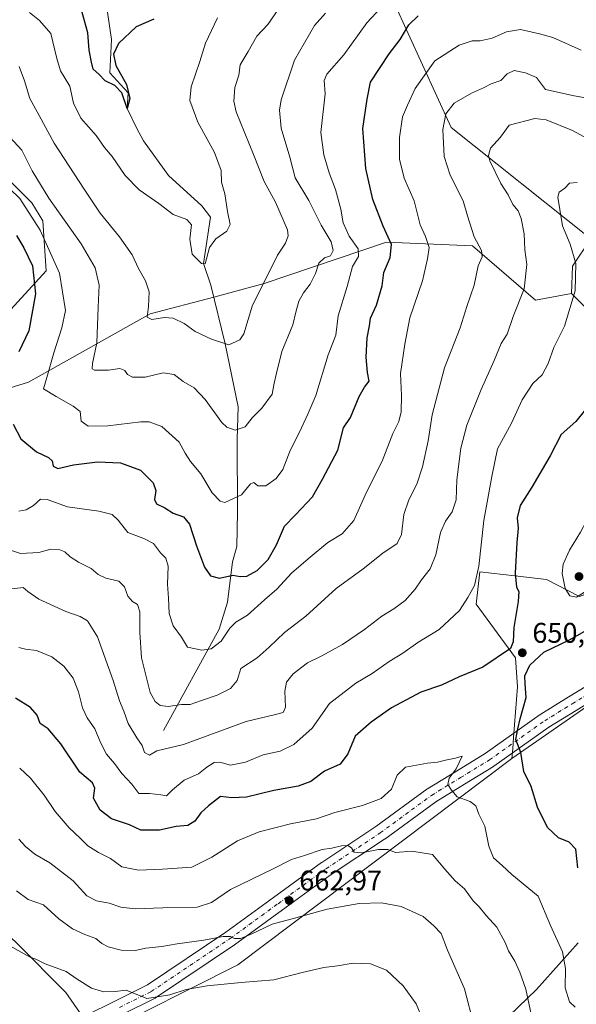
# Model space of a CAD drawing. Units: metres. Extents: x 631062 to 634512, y 4743560 to 4745939.
# Drawn here: x 631792 to 631988, y 4745062 to 4745409 of the extents above; entities that cross this region are included whole.
import ezdxf

# ---------------------------------------------------------------- set-up
doc = ezdxf.new("R2010")
doc.units = ezdxf.units.M
doc.header["$MEASUREMENT"] = 0
doc.linetypes.add('DGN Style 4', pattern=[2.6384748266838614, 1.318413404963828, -0.6592067024819142, 0.001648016756204785, -0.6592067024819142])
for name, color, linetype, lineweight in [('Arbolado forestal CxS', 92, 'Continuous', 0), ('Corriente natural lineal', 142, 'Continuous', 13), ('Cultivos herbáceos CxS', 92, 'Continuous', 0), ('Curva de nivel maestra', 30, 'Continuous', 30), ('Curva de nivel normal', 30, 'Continuous', 0), ('Matorral CxS', 135, 'Continuous', 0), ('Pista no pavimentada Cxs', 111, 'Continuous', 0), ('Pista no pavimentada eje', 91, 'DGN Style 4', 0), ('Punto de cota en terreno', 7, 'Continuous', 0), ('Rótulo de punto de cota en terreno', 7, 'Continuous', 0)]:
    doc.layers.add(name, color=color, linetype=linetype, lineweight=lineweight)
doc.styles.add('Style-Arial', font='txt')

# ---------------------------------------------------------------- blocks, each defined once
blk = doc.blocks.new('*U9')
at = {"layer": 'Matorral CxS', "color": 135, "linetype": 'Continuous', "lineweight": 0}
for points in [[(631818.9830999998, 4745051.1853, 672.9743000000017), (631868.8762999997, 4745076.2741, 667.2584999999963), (631965.3901000004, 4745148.987700001, 650.6726999999955), (632004.7816000005, 4745176.2963, 643.9232000000047)], [(631988.7317000005, 4745084.005700001, 652.7660999999935), (631974.0141000003, 4745067.6403, 659.2116999999998), (631961.0756999999, 4745055.1457, 663.0558000000019)]]:
    blk.add_polyline3d(points, dxfattribs=at)
blk = doc.blocks.new('*U13')
at = {"layer": 'Matorral CxS', "color": 135, "linetype": 'Continuous', "lineweight": 0}
for points in [[(631923.7871000003, 4745415.1895, 619.8755999999995), (631943.9605, 4745371.032500001, 634.9639000000025), (631993.1349, 4745331.921700001, 646.9841000000015), (631986.6868000004, 4745322.2039, 643.9159000000072), (631986.3623000003, 4745312.6621, 643.7716999999975), (631973.7282999996, 4745310.3433, 640.4005000000034), (631951.5242999997, 4745329.399499999, 633.7943999999989), (631921.2631000001, 4745330.6611, 623.9622999999992), (631878.2163000006, 4745316.1151, 609.2658999999985), (631860.4217999997, 4745311.3828, 606.4766999999993), (631838.0417, 4745305.431100001, 610.0872999999992), (631795.1706999998, 4745281.460899999, 622.7057000000059), (631778.7783000004, 4745276.4143, 628.5288)], [(631785.0831000004, 4745302.908100001, 631.5026000000071), (631801.4757000003, 4745320.570699999, 622.9300999999978), (631800.2150999998, 4745338.2335, 618.9553000000016), (631796.4331999999, 4745344.5415, 619.1082000000024), (631788.8673, 4745352.111500001, 619.2272999999988)], [(631611.8483999996, 4745221.629100001, 657.4741999999969), (631642.8982999995, 4745204.853499999, 664.937300000005), (631657.7289000005, 4745191.8895, 667.692200000005), (631693.0208999999, 4745168.3709, 671.1315999999933), (631696.8152999999, 4745146.469900001, 672.7358999999997), (631728.3381000003, 4745126.283500001, 671.2584999999963), (631766.1651, 4745107.358899999, 666.9554999999964), (631791.0976999998, 4745083.896700001, 669.1399999999994), (631808.3245000001, 4745066.590500001, 671.1346000000049), (631818.9830999998, 4745051.1853, 672.9743000000017)]]:
    blk.add_polyline3d(points, dxfattribs=at)
blk = doc.blocks.new('5PATER')
at = {"layer": 'Cultivos herbáceos CxS', "linetype": 'Continuous', "lineweight": 0}
h = blk.add_hatch(color=51, dxfattribs=at)
edge = h.paths.add_edge_path()
edge.add_ellipse((0, 0), major_axis=(-0.1095731443231308, -0.1110710700762829), ratio=0.9994222409660322, start_angle=0, end_angle=360)

msp = doc.modelspace()

# ---------------------------------------------------------------- linework, layer by layer
at = {"layer": 'Arbolado forestal CxS', "color": 92, "linetype": 'Continuous', "lineweight": 0, "extrusion": (-0.0004051469525417984, 0.222896895961866, 0.9748419408429819), "elevation": 1058057.244420731, "flags": 128}
msp.add_lwpolyline([(-640589.3181033179, -4624497.787456523), (-640492.6722956111, -4624423.377391142), (-640442.7335756273, -4624397.734187213)], dxfattribs=at)
at = {"layer": 'Arbolado forestal CxS', "color": 92, "linetype": 'Continuous', "lineweight": 0}
for points in [[(632225.9413999999, 4745534.1395, 588.7229999999981), (632206.3916999997, 4745522.541099999, 592.905700000003), (632185.6703000005, 4745514.874500001, 594.7072999999946), (632164.6649000002, 4745506.078400001, 598.7796999999991), (632156.9562999997, 4745502.850299999, 599.7143000000069), (632155.3394999999, 4745502.1733, 599.790399999998), (632153.8858000003, 4745502.742000001, 599.727899999998), (632146.8590000002, 4745505.4902, 599.2280000000028), (632114.2626999998, 4745518.2391, 591.854600000006), (632085.2452999996, 4745515.4025, 592.2217999999993), (632055.9259000003, 4745505.477800001, 594.886400000003), (632052.4018999999, 4745504.2849, 594.7960000000021), (632046.5822999999, 4745502.314900001, 594.9683999999979), (632010.4471000005, 4745490.083100001, 597.7602000000043), (631970.3981, 4745470.983100001, 604.2194000000018), (631950.7400000002, 4745469.705499999, 603.3825999999972), (631933.8761, 4745490.885700001, 592.9446000000025), (631921.2673000004, 4745494.6709, 590.7651999999945), (631897.3097000001, 4745479.532500001, 594.0391999999993), (631895.7380999997, 4745460.9177, 598.3380000000034), (631923.7871000003, 4745415.1895, 619.8755999999995), (631943.9605, 4745371.032500001, 634.9639000000025), (631993.1349, 4745331.921700001, 646.9841000000015)], [(631993.1349, 4745331.921700001, 646.9841000000015), (631943.9605, 4745371.032500001, 634.9639000000025), (631923.7871000003, 4745415.1895, 619.8755999999995), (631895.7380999997, 4745460.9177, 598.3380000000034), (631897.3097000001, 4745479.532500001, 594.0391999999993), (631921.2673000004, 4745494.6709, 590.7651999999945), (631933.8761, 4745490.885700001, 592.9446000000025), (631950.7400000002, 4745469.705499999, 603.3825999999972), (631970.3981, 4745470.983100001, 604.2194000000018), (632010.4471000005, 4745490.083100001, 597.7602000000043)], [(631788.8673, 4745352.111500001, 619.2272999999988), (631796.4331999999, 4745344.5415, 619.1082000000024), (631800.2150999998, 4745338.2335, 618.9553000000016), (631801.4757000003, 4745320.570699999, 622.9300999999978), (631785.0831000004, 4745302.908100001, 631.5026000000071)], [(631785.0831000004, 4745302.908100001, 631.5026000000071), (631801.4757000003, 4745320.570699999, 622.9300999999978), (631800.2150999998, 4745338.2335, 618.9553000000016), (631796.4331999999, 4745344.5415, 619.1082000000024), (631788.8673, 4745352.111500001, 619.2272999999988)], [(631778.7783000004, 4745276.4143, 628.5288), (631795.1706999998, 4745281.460899999, 622.7057000000059), (631838.0417, 4745305.431100001, 610.0872999999992), (631860.4217999997, 4745311.3828, 606.4766999999993), (631878.2163000006, 4745316.1151, 609.2658999999985), (631921.2631000001, 4745330.6611, 623.9622999999992), (631951.5242999997, 4745329.399499999, 633.7943999999989), (631973.7282999996, 4745310.3433, 640.4005000000034), (631986.3623000003, 4745312.6621, 643.7716999999975), (631997.5261000004, 4745301.5909, 647.5204999999987)], [(631986.3623000003, 4745312.6621, 643.7716999999975), (631973.7282999996, 4745310.3433, 640.4005000000034), (631951.5242999997, 4745329.399499999, 633.7943999999989), (631921.2631000001, 4745330.6611, 623.9622999999992), (631878.2163000006, 4745316.1151, 609.2658999999985), (631860.4217999997, 4745311.3828, 606.4766999999993), (631838.0417, 4745305.431100001, 610.0872999999992), (631795.1706999998, 4745281.460899999, 622.7057000000059), (631778.7783000004, 4745276.4143, 628.5288)], [(631986.3623000003, 4745312.6621, 643.7716999999975), (631997.5261000004, 4745301.5909, 647.5204999999987), (632014.2247000001, 4745276.721899999, 652.5077000000019), (632023.8982999995, 4745252.8937, 651.9400000000023), (632023.1459999997, 4745236.9849, 650.8013999999966), (632016.0242999997, 4745221.5031, 650.9992000000057), (632002.3898999998, 4745210.8915, 652.9759999999952), (631989.2037000004, 4745206.012900001, 654.9348000000027), (631977.5697, 4745211.985900001, 652.2032000000036), (631966.3808000004, 4745213.2257, 649.0923999999941), (631954.0434999998, 4745214.592499999, 644.3254000000015), (631952.7821000004, 4745203.237500001, 644.9233999999997), (631966.6518999999, 4745184.3135, 650.0907000000007), (631967.3636999996, 4745174.165300001, 650.4112000000023), (631965.9622, 4745156.285300001, 650.4038), (631965.6564999997, 4745152.386, 650.4824999999983), (631965.3901000004, 4745148.987700001, 650.6726999999955)], [(631989.2037000004, 4745206.012900001, 654.9348000000027), (631977.5697, 4745211.985900001, 652.2032000000036), (631966.3808000004, 4745213.2257, 649.0923999999941), (631954.0434999998, 4745214.592499999, 644.3254000000015), (631952.7821000004, 4745203.237500001, 644.9233999999997), (631966.6518999999, 4745184.3135, 650.0907000000007), (631967.3636999996, 4745174.165300001, 650.4112000000023), (631965.9622, 4745156.285300001, 650.4038), (631965.6564999997, 4745152.386, 650.4824999999983), (631965.3901000004, 4745148.987700001, 650.6726999999955), (631868.8762999997, 4745076.2741, 667.2584999999963), (631818.9830999998, 4745051.1853, 672.9743000000017), (631808.3245000001, 4745066.590500001, 671.1346000000049), (631791.0976999998, 4745083.896700001, 669.1399999999994), (631766.1651, 4745107.358899999, 666.9554999999964), (631728.3381000003, 4745126.283500001, 671.2584999999963), (631696.8152999999, 4745146.469900001, 672.7358999999997), (631693.0208999999, 4745168.3709, 671.1315999999933), (631657.7289000005, 4745191.8895, 667.692200000005), (631642.8982999995, 4745204.853499999, 664.937300000005), (631611.8483999996, 4745221.629100001, 657.4741999999969)], [(631611.8483999996, 4745221.629100001, 657.4741999999969), (631642.8982999995, 4745204.853499999, 664.937300000005), (631657.7289000005, 4745191.8895, 667.692200000005), (631693.0208999999, 4745168.3709, 671.1315999999933), (631696.8152999999, 4745146.469900001, 672.7358999999997), (631728.3381000003, 4745126.283500001, 671.2584999999963), (631766.1651, 4745107.358899999, 666.9554999999964), (631791.0976999998, 4745083.896700001, 669.1399999999994), (631808.3245000001, 4745066.590500001, 671.1346000000049), (631818.9830999998, 4745051.1853, 672.9743000000017)], [(631961.0756999999, 4745055.1457, 663.0558000000019), (631974.0141000003, 4745067.6403, 659.2116999999998), (631988.7317000005, 4745084.005700001, 652.7660999999935)], [(631988.7317000005, 4745084.005700001, 652.7660999999935), (631974.0141000003, 4745067.6403, 659.2116999999998), (631961.0756999999, 4745055.1457, 663.0558000000019)]]:
    msp.add_polyline3d(points, dxfattribs=at)
at = {"layer": 'Corriente natural lineal', "color": 142, "linetype": 'Continuous', "lineweight": 13}
msp.add_polyline3d([(631842.7301000003, 4745158.7601, 636.5380000000005), (631862.3400999998, 4745194.440099999, 627.7507000000041), (631865.2600999996, 4745203.960100001, 625.7856000000029), (631867.0500999996, 4745218.130100001, 622.9888999999966), (631868.5201000003, 4745223.600099999, 621.9554999999964), (631868.8101000005, 4745235.700099999, 619.667100000006), (631868.6601, 4745261.4101, 615.0096999999951), (631868.9901000002, 4745272.7501, 613.3996999999945), (631864.4301000005, 4745294.960100001, 609.4737000000023), (631859.3901000004, 4745315.610099999, 606.0583000000044), (631856.7750000004, 4745323.180000001, 605.0408000000025), (631859.3400999998, 4745339.540100001, 603.756899999993), (631856.2301000003, 4745343.4801, 603.3705000000045), (631844.5401, 4745354.190099999, 602.500199999995), (631835.7200999996, 4745366.3201, 601.7158999999956), (631833.3701, 4745370.710100001, 601.1879000000044), (631829.9299999997, 4745377.75, 600.7724000000017), (631830.3000999996, 4745383.2301, 600.0978999999934), (631823.8800999997, 4745390.290100001, 599.7415000000037), (631824.4700999996, 4745402.050100001, 599.0475000000006), (631821.4401000004, 4745422.9101, 596.821299999996)], dxfattribs=at)
at = {"layer": 'Curva de nivel maestra', "color": 30, "linetype": 'Continuous', "lineweight": 30, "flags": 128}
for points, elevation in [([(631839.3600000005, 4745409.1601), (631833.1600000003, 4745406.530099999), (631826.8899999997, 4745400.6801), (631825.0999999996, 4745396.8301), (631825.9699999997, 4745392.870100001), (631829.7699999996, 4745386.2301), (631830.9199999999, 4745381.2401), (631829.9299999997, 4745377.7501), (631828.0800000001, 4745383.2501), (631825.6299999999, 4745385.800100001), (631822.1900000004, 4745387.470100001), (631820, 4745389.840100001), (631818.0300000003, 4745391.630100001), (631817.3700000001, 4745394.0601), (631816.5300000003, 4745398.3201), (631816.0899999999, 4745404.420100001), (631813.7199999997, 4745412.800100001)], 600), ([(631789.8099999997, 4745266.6801), (631792.5599999997, 4745261.450099999), (631798.0800000001, 4745256.9001), (631802.2699999996, 4745254.9001), (631803.5999999996, 4745253.710100001), (631803.9000000004, 4745251.860099999), (631805.5, 4745251.0801), (631811.0599999997, 4745252.290100001), (631819.5499999998, 4745253.3201), (631827.6500000004, 4745252.970100001), (631834.6699999999, 4745250.460100001), (631839.0599999997, 4745245.9901), (631840, 4745243.280099999), (631839.5800000001, 4745240.170100001), (631840.2999999998, 4745238.610099999), (631843.1699999999, 4745237.1501), (631846.1100000005, 4745235.3201), (631849.7400000002, 4745234.050100001), (631851.9100000003, 4745231.390100001), (631854.3300000001, 4745223.780099999), (631857.1600000003, 4745216.3301), (631859.2800000003, 4745213.200099999), (631862.5, 4745212.460100001), (631867.1399999997, 4745213.460100001), (631869.7599999999, 4745212.9801), (631872.0899999999, 4745213.140100001), (631875.7599999999, 4745215.120100001), (631879.5599999997, 4745218.950099999), (631882.5300000003, 4745224.200099999), (631885.2800000003, 4745230.670100001), (631889.2199999997, 4745234.670100001), (631895.1600000003, 4745241.0001), (631898.6500000004, 4745247.300100001), (631904.1200000001, 4745257.530099999), (631906.0599999997, 4745265.340100001), (631908.5800000001, 4745269.0001), (631911.6600000003, 4745276.340100001), (631913.4800000006, 4745279.670100001), (631915.1699999999, 4745281.770099999), (631914.5499999998, 4745284.780099999), (631914.0599999997, 4745290.210100001), (631914.4299999997, 4745297.0001), (631915.2999999998, 4745301.2301), (631915.6600000003, 4745303.9901), (631917.7199999997, 4745308.470100001), (631919.6699999999, 4745315.280099999), (631920.2800000003, 4745320.0701), (631922.4800000006, 4745325.3201), (631922.9500000002, 4745329.9301), (631920.0899999999, 4745336.3201), (631916.3799999999, 4745345.670100001), (631913.9199999999, 4745356.670100001), (631912.9199999999, 4745370.670100001), (631914.4400000004, 4745381.0001), (631915.5899999999, 4745387.0601), (631922.1399999997, 4745397.0601), (631926, 4745402.0001), (631929.0499999998, 4745407.1601), (631932.4299999997, 4745410.4001)], 625), ([(631791.0300000003, 4745333.090100001), (631793.5899999999, 4745328.710100001), (631796.5700000003, 4745322.350099999), (631797.7400000002, 4745312.530099999), (631795.2999999998, 4745299.5101), (631791.7800000003, 4745292.120100001)], 625), ([(631994.1699999999, 4745275.470100001), (631987.8300000001, 4745267.550100001), (631982.6900000004, 4745263.0101), (631978.8300000001, 4745255.460100001), (631972.4299999997, 4745244.5001), (631968.2999999998, 4745237.9801), (631967.2800000003, 4745233.700099999), (631967.5999999996, 4745229.970100001), (631967.1200000001, 4745225.030099999), (631966.5599999997, 4745214.130100001), (631967, 4745209.2501), (631967.8399999999, 4745207.7401), (631967.5999999996, 4745204.210100001), (631966.0099999999, 4745195.040100001), (631965.79, 4745190.0001), (631964.8600000005, 4745187.670100001), (631955.1500000004, 4745181.090100001), (631946.8700000001, 4745177.640100001), (631940.5700000003, 4745174.780099999), (631933.3499999996, 4745172.280099999), (631923.0499999998, 4745166.7301), (631915.8499999996, 4745161.670100001), (631910.1600000003, 4745156.850099999), (631907.6600000003, 4745150.5601), (631904.9800000006, 4745146.940099999), (631899.4100000003, 4745144.4901), (631894.5599999997, 4745140.800100001), (631890.2000000002, 4745139.1801), (631881.5300000003, 4745137.720100001), (631872.0099999999, 4745135.3201), (631866.8499999996, 4745135.100099999), (631862.7800000003, 4745135.610099999), (631858.5999999996, 4745132.280099999), (631855.8399999999, 4745129.800100001), (631853.7599999999, 4745126.860099999), (631851.3600000005, 4745125.340100001), (631847.1500000004, 4745124.940099999), (631841.3600000005, 4745123.7501), (631834.7599999999, 4745123.6501), (631830.7199999997, 4745125.590100001), (631824.4000000004, 4745127.6601), (631820.4500000002, 4745130.690099999), (631818.0599999997, 4745134.970100001), (631818.54, 4745138.450099999), (631817.7599999999, 4745140.4101), (631813.25, 4745144.0801), (631806.5999999996, 4745154.110099999), (631802.1200000001, 4745159.3301), (631799.3600000005, 4745161.270099999), (631798.2400000002, 4745164.1501), (631795.9800000006, 4745166.890100001), (631790.6600000003, 4745170.2301)], 650), ([(631988.5599999997, 4745110.470100001), (631987.8499999996, 4745117.0101), (631985.5599999997, 4745119.530099999), (631981.7999999998, 4745121.020099999), (631977.9299999997, 4745124.6601), (631974.4000000004, 4745131.840100001), (631972.2100000001, 4745139.040100001), (631969.5700000003, 4745144.340100001), (631968.5800000001, 4745151.0001), (631966.7699999996, 4745155.670100001), (631967.4400000004, 4745159.340100001), (631968.2800000003, 4745162.9301), (631970.4400000004, 4745170.370100001), (631970.0199999996, 4745175.2601), (631969.9800000006, 4745178.0001), (631971.6500000004, 4745181.8201), (631976.6500000004, 4745186.420100001), (631985.6299999999, 4745190.670100001), (631994.5700000003, 4745195.7401)], 650)]:
    msp.add_lwpolyline(points, dxfattribs=dict(at, elevation=elevation))
at = {"layer": 'Curva de nivel normal', "color": 30, "linetype": 'Continuous', "lineweight": 0, "flags": 128}
for points, elevation in [([(631785.2300000006, 4745352.720000001), (631792.1799999997, 4745346.08), (631799.3300000001, 4745334.939999999), (631806.0899999999, 4745319.84), (631808.2199999997, 4745306.66), (631806.9400000004, 4745300.5), (631804.1799999997, 4745291.720000001), (631801.6799999997, 4745283.08), (631800.4600000001, 4745279.08), (631805.0099999999, 4745276.369999999), (631810.9600000001, 4745273.02), (631813.4199999999, 4745271.119999999), (631813.7400000002, 4745267.66), (631816.2599999999, 4745265.9), (631823.1200000001, 4745266.050000001), (631834.75, 4745267.5), (631837.6600000003, 4745267.460000001), (631842.1200000001, 4745265.789999999), (631848.3099999997, 4745260.27), (631850.4199999999, 4745256.380000001), (631852.2000000002, 4745253.480000001), (631855.8600000005, 4745249.119999999), (631859.9000000004, 4745242.480000001), (631862.6500000004, 4745239.49), (631864.3099999997, 4745239.029999999), (631870.1699999999, 4745241.789999999), (631873.4000000004, 4745245.600000001), (631874.5899999999, 4745246.119999999), (631876, 4745244.92), (631878.7599999999, 4745244.980000001), (631882.4299999997, 4745247.460000001), (631884.7000000002, 4745250.67), (631887.2800000003, 4745257.34), (631890.6600000003, 4745263.859999999), (631893.5999999996, 4745270.119999999), (631896.3200000003, 4745276.720000001), (631900.6799999997, 4745291.050000001), (631903.3499999996, 4745298), (631904.2000000002, 4745304.720000001), (631907.4299999997, 4745315.09), (631909.2800000003, 4745322.189999999), (631911.3799999999, 4745325.619999999), (631911.2599999999, 4745328.350000001), (631908.1299999999, 4745332.76), (631906.0300000003, 4745337.51), (631905.1399999997, 4745342.34), (631903.2800000003, 4745349.189999999), (631901.0099999999, 4745355.07), (631899.2100000001, 4745361.439999999), (631898.1200000001, 4745369.34), (631899.5999999996, 4745382.92), (631899.25, 4745387.560000001), (631900.1799999997, 4745389.82), (631906.2000000002, 4745396.640000001), (631914.3200000003, 4745407.880000001), (631919.3200000003, 4745413.289999999)], 620), ([(631883.0599999997, 4745412.58), (631879.4100000003, 4745407.32), (631875.6299999999, 4745403.25), (631872.5700000003, 4745397.859999999), (631869.7100000001, 4745393.109999999), (631869.2800000003, 4745389.529999999), (631867.8899999997, 4745385.16), (631867.5300000003, 4745380.359999999), (631868.3499999996, 4745376.630000001), (631874.4699999997, 4745361.51), (631878.1299999999, 4745352.08), (631882.1699999999, 4745344.74), (631886.4000000004, 4745335.060000001), (631886.6600000003, 4745332.9), (631885.6900000004, 4745330.34), (631882.8899999997, 4745326.09), (631878.1699999999, 4745316.67), (631874.04, 4745308.550000001), (631871.0700000003, 4745298.480000001), (631869.5599999997, 4745296.289999999), (631865.7599999999, 4745294.609999999), (631859.6799999997, 4745296.59), (631853.8700000001, 4745299.279999999), (631850.04, 4745302.029999999), (631846.1799999997, 4745303.890000001), (631843.0899999999, 4745304.15), (631838.5800000001, 4745303.430000001), (631837.0300000003, 4745304.25), (631837.5099999999, 4745308.02), (631837.6600000003, 4745313.26), (631836.4600000001, 4745317.039999999), (631833.9199999999, 4745321.49), (631831.6699999999, 4745326.24), (631827.2400000002, 4745332.539999999), (631820.4000000004, 4745340.869999999), (631814.79, 4745349.32), (631804.2100000001, 4745365.5), (631798.9600000001, 4745375.24), (631795.6299999999, 4745381.279999999), (631793.8499999996, 4745387.52), (631791.9000000004, 4745392.550000001)], 610), ([(631795.5999999996, 4745411.52), (631799.0899999999, 4745408.699999999), (631803.1299999999, 4745404.17), (631805.1500000004, 4745395.34), (631806.4900000002, 4745391), (631809.7599999999, 4745385.67), (631811.0599999997, 4745379.600000001), (631813.6200000001, 4745374.33), (631819.04, 4745368.24), (631822.0199999996, 4745364.08), (631824.6699999999, 4745360.859999999), (631829.2100000001, 4745354.119999999), (631834.1799999997, 4745349.16), (631841.04, 4745344.300000001), (631846.0899999999, 4745340.449999999), (631850.9699999997, 4745338.74), (631852.5800000001, 4745336.84), (631852, 4745331.74), (631852.8600000005, 4745326.449999999), (631856.1500000004, 4745323.25), (631857.4000000004, 4745323.109999999), (631858.9199999999, 4745328.859999999), (631861.1399999997, 4745331.869999999), (631865.0199999996, 4745334.600000001), (631866.1699999999, 4745336.949999999), (631865.29, 4745341.529999999), (631864.2800000003, 4745347.680000001), (631863.1699999999, 4745351.779999999), (631862.9900000002, 4745355.91), (631860.7000000002, 4745362.300000001), (631854.7800000003, 4745372.9), (631852.04, 4745380.630000001), (631852.4299999997, 4745385.33), (631855.5199999996, 4745394.34), (631857.5300000003, 4745400.76), (631861.7300000006, 4745409.680000001)], 605), ([(631788.5999999996, 4745367.619999999), (631792.8499999996, 4745363.08), (631796.5599999997, 4745355.789999999), (631802.3700000001, 4745346.16), (631813.7599999999, 4745330.130000001), (631818.7400000002, 4745321.67), (631820.1100000005, 4745315.619999999), (631819.7000000002, 4745307.82), (631819.2599999999, 4745295.220000001), (631817.7300000006, 4745287.99), (631817.6799999997, 4745286.060000001), (631818.4199999999, 4745285.640000001), (631823.3600000005, 4745285.680000001), (631827.3399999999, 4745286.210000001), (631829.1299999999, 4745285.52), (631830.1100000005, 4745284.109999999), (631831.8200000003, 4745283.220000001), (631836.2800000003, 4745283.15), (631842.6200000001, 4745284.680000001), (631846.4800000006, 4745284.060000001), (631849.7199999997, 4745281.640000001), (631853.5599999997, 4745279.480000001), (631857.3799999999, 4745275.289999999), (631863.3099999997, 4745267.220000001), (631865.0899999999, 4745265.609999999), (631868.0199999996, 4745264.539999999), (631871.4900000002, 4745265.75), (631874, 4745268.91), (631877.3899999997, 4745272.230000001), (631880.9400000004, 4745277.230000001), (631881.6699999999, 4745281.100000001), (631882.5700000003, 4745284.609999999), (631884.3799999999, 4745292.25), (631888.2800000003, 4745301.640000001), (631889.3700000001, 4745306.01), (631890.3799999999, 4745309.91), (631891.9900000002, 4745312.850000001), (631894.4000000004, 4745315.859999999), (631896.2300000006, 4745319.67), (631897.4299999997, 4745323.289999999), (631899.4699999997, 4745325.140000001), (631901.5199999996, 4745325.949999999), (631902.4400000004, 4745327.779999999), (631901.7599999999, 4745330.859999999), (631898.2199999997, 4745336.720000001), (631893.8600000005, 4745345.4), (631889.0800000001, 4745353.34), (631887.1799999997, 4745360.619999999), (631884.1299999999, 4745370.82), (631883.5199999996, 4745377.220000001), (631884.2100000001, 4745380.789999999), (631888.8499999996, 4745394.76), (631895.9199999999, 4745407), (631899.7400000002, 4745411.34)], 615), ([(631989.7599999999, 4745398.289999999), (631979.8399999999, 4745402.720000001), (631975.0599999997, 4745403.99), (631968.4199999999, 4745405.529999999), (631963.5099999999, 4745404.74), (631958.4299999997, 4745402.51), (631954.1799999997, 4745401.57), (631951.4299999997, 4745401.630000001), (631946.7599999999, 4745400.029999999), (631938.2100000001, 4745394.59), (631931.3799999999, 4745384.84), (631928.6399999997, 4745378.92), (631926.9199999999, 4745374.779999999), (631925.7800000003, 4745367.51), (631925.8200000003, 4745359.880000001), (631927.4199999999, 4745353.289999999), (631931.0300000003, 4745345.220000001), (631933.0899999999, 4745336.84), (631934.9400000004, 4745332.640000001), (631936.25, 4745328.82), (631935.6100000005, 4745324.850000001), (631933.8799999999, 4745317.119999999), (631929.4800000006, 4745304.02), (631927.6699999999, 4745294.800000001), (631926.1799999997, 4745284.5), (631926.5, 4745276.77), (631926.4000000004, 4745270.970000001), (631925.54, 4745267.609999999), (631923.5, 4745263.300000001), (631919.7300000006, 4745253.66), (631914.1699999999, 4745242.65), (631909.7699999996, 4745232.76), (631905.6500000004, 4745227.980000001), (631900.5999999996, 4745225), (631894.3799999999, 4745219.83), (631887.9600000001, 4745214.32), (631882.6399999997, 4745208.5), (631878.3200000003, 4745204.800000001), (631872.2999999998, 4745199.380000001), (631868.2199999997, 4745196.930000001), (631866.1399999997, 4745194.869999999), (631863.04, 4745190.26), (631859.5599999997, 4745187.57), (631856.1900000004, 4745187.02), (631851.2300000006, 4745188.17), (631849.0899999999, 4745191.59), (631846.2000000002, 4745195.680000001), (631844.6799999997, 4745200.01), (631844.5, 4745205.34), (631844.1200000001, 4745210.34), (631844.4400000004, 4745216.66), (631843.5999999996, 4745219.480000001), (631841.6600000003, 4745221.279999999), (631839.1799999997, 4745224.600000001), (631835.7999999998, 4745226.430000001), (631830.1500000004, 4745228.470000001), (631826.7999999998, 4745232.869999999), (631824.7000000002, 4745234.84), (631819.9600000001, 4745235.949999999), (631808.9299999997, 4745237.539999999), (631801.79, 4745240.130000001), (631799.4800000006, 4745240.26), (631797.0300000003, 4745237.949999999), (631794.3799999999, 4745236.42), (631791.8200000003, 4745236.060000001)], 630), ([(632002.1799999997, 4745379.59), (631987.2800000003, 4745382.180000001), (631977.2199999997, 4745384.5), (631974, 4745388.730000001), (631970.1399999997, 4745390.26), (631966.1600000003, 4745391.180000001), (631963.7599999999, 4745389.930000001), (631961.4299999997, 4745387.57), (631958.0899999999, 4745386.480000001), (631955.4299999997, 4745384.99), (631951.1699999999, 4745383.140000001), (631945.0999999996, 4745379.689999999), (631942.1500000004, 4745375.83), (631941.0300000003, 4745370.33), (631941.5700000003, 4745360.82), (631943.6600000003, 4745354.289999999), (631948.2699999996, 4745345.26), (631949.7300000006, 4745340.029999999), (631952.04, 4745332.609999999), (631954.7300000006, 4745327.75), (631954.8799999999, 4745325.539999999), (631953.5199999996, 4745322.42), (631952.04, 4745315.609999999), (631949.5199999996, 4745308.07), (631947.1699999999, 4745300.52), (631941.6399999997, 4745286.430000001), (631937.2699999996, 4745269.930000001), (631935.9500000002, 4745260.82), (631933.9500000002, 4745251.619999999), (631931.9299999997, 4745245.49), (631929.0700000003, 4745240), (631927.3399999999, 4745234.800000001), (631926.5300000003, 4745227.74), (631924.9400000004, 4745224.619999999), (631919.9400000004, 4745221.210000001), (631913.0800000001, 4745215.689999999), (631903.4699999997, 4745208.76), (631892.8799999999, 4745199.02), (631885.3799999999, 4745193.34), (631879.9500000002, 4745188.109999999), (631875.75, 4745184.42), (631869.9400000004, 4745180.65), (631868.6500000004, 4745176.34), (631866.3600000005, 4745173.560000001), (631861.6200000001, 4745171.210000001), (631856.0899999999, 4745169.380000001), (631852.0899999999, 4745167.92), (631849.0899999999, 4745167.91), (631844.3899999997, 4745167.279999999), (631841.6100000005, 4745167.58), (631839.7599999999, 4745169.02), (631838.0999999996, 4745172.180000001), (631835.04, 4745184.34), (631834.3499999996, 4745193.34), (631834.4600000001, 4745200.609999999), (631833.5899999999, 4745203.16), (631831.7999999998, 4745204.180000001), (631830.1600000003, 4745206.060000001), (631829.0199999996, 4745209.32), (631826.9800000006, 4745211.380000001), (631822.4100000003, 4745212.380000001), (631819.7100000001, 4745213.720000001), (631817.2800000003, 4745215.859999999), (631812.8200000003, 4745218.09), (631809.8899999997, 4745219.92), (631808.0499999998, 4745221.66), (631806.2000000002, 4745222.449999999), (631803.0800000001, 4745222.66), (631798.9000000004, 4745221.470000001), (631792.4400000004, 4745221.09), (631785.0599999997, 4745223.539999999)], 635.0000000000001), ([(631993.4400000004, 4745366.41), (631986.7400000002, 4745370), (631977.4299999997, 4745373.74), (631973.4299999997, 4745374.220000001), (631964.4299999997, 4745371.930000001), (631961.3300000001, 4745367.720000001), (631957.8600000005, 4745363.779999999), (631957.1200000001, 4745361.199999999), (631957.6100000005, 4745359.279999999), (631961.54, 4745351.380000001), (631964.1100000005, 4745347.380000001), (631965.7599999999, 4745343.949999999), (631967.5499999998, 4745341.75), (631968.6900000004, 4745339.029999999), (631969.6900000004, 4745333.66), (631969.9299999997, 4745327.970000001), (631970.5800000001, 4745322.800000001), (631969.7300000006, 4745314.230000001), (631965.8499999996, 4745304.480000001), (631963.6600000003, 4745298.34), (631961.5599999997, 4745295), (631959.1799999997, 4745289), (631954.5800000001, 4745278.82), (631949.5, 4745266.289999999), (631947.3700000001, 4745258.16), (631946.0199999996, 4745247), (631945.7000000002, 4745240), (631944.2999999998, 4745235.789999999), (631941.9900000002, 4745232.49), (631940.2999999998, 4745228.460000001), (631938.5499999998, 4745220.67), (631936.5499999998, 4745215.67), (631933.5099999999, 4745211.859999999), (631931.3200000003, 4745208.529999999), (631927.7599999999, 4745204.57), (631923.7999999998, 4745201.619999999), (631919.5700000003, 4745199.09), (631913.4600000001, 4745194.359999999), (631905.7599999999, 4745189.060000001), (631898.4299999997, 4745185.050000001), (631893.4299999997, 4745182.67), (631888.4299999997, 4745178.75), (631886, 4745175.82), (631885.4000000004, 4745172.689999999), (631885.6399999997, 4745166.980000001), (631884.9199999999, 4745165.17), (631881.6900000004, 4745164.300000001), (631871.8600000005, 4745161.92), (631849.8200000003, 4745153.84), (631840.4400000004, 4745151.59), (631837.7599999999, 4745150.140000001), (631836.0599999997, 4745151.029999999), (631835.2599999999, 4745153.5), (631833.2999999998, 4745156.24), (631830.25, 4745161.279999999), (631828.8200000003, 4745165.550000001), (631827.2400000002, 4745169.220000001), (631825.0700000003, 4745176.41), (631819.5599999997, 4745191.75), (631815.9500000002, 4745197.430000001), (631813.4299999997, 4745198.980000001), (631808.3200000003, 4745200.640000001), (631798.8499999996, 4745205.02), (631795, 4745207.680000001), (631793.2999999998, 4745209.09), (631788.4400000004, 4745208.5)], 640), ([(631988.3600000005, 4745351.67), (631985.6399999997, 4745351.430000001), (631983.9699999997, 4745349.77), (631982.0700000003, 4745348.300000001), (631981.5, 4745346.5), (631982.2400000002, 4745342.15), (631983.1500000004, 4745336.4), (631985.8700000001, 4745330.039999999), (631987.9199999999, 4745323.189999999), (631987.6799999997, 4745313.52), (631983.8700000001, 4745301.109999999), (631980.0999999996, 4745293.58), (631978.1799999997, 4745287.980000001), (631975.9800000006, 4745284), (631972.79, 4745281), (631969.0199999996, 4745275.24), (631965.2100000001, 4745266.939999999), (631960.3200000003, 4745257.9), (631958.2699999996, 4745248.24), (631955.5300000003, 4745232.720000001), (631953.7699999996, 4745216.699999999), (631952.1799999997, 4745209.789999999), (631949.8600000005, 4745205.67), (631946.9199999999, 4745200.980000001), (631939.7999999998, 4745194.289999999), (631932.2699999996, 4745189.82), (631926.9400000004, 4745186.039999999), (631922.1900000004, 4745183.100000001), (631916.2400000002, 4745178.9), (631910.4299999997, 4745175.51), (631901.1699999999, 4745168.310000001), (631895.0499999998, 4745159.619999999), (631888.5599999997, 4745153.92), (631883.7599999999, 4745151.51), (631877.8099999997, 4745150.199999999), (631871.5599999997, 4745147.630000001), (631866.3200000003, 4745146.560000001), (631862.5899999999, 4745147.640000001), (631860.5800000001, 4745147.470000001), (631857.9500000002, 4745145.92), (631855.0899999999, 4745143.58), (631850.04, 4745141.279999999), (631845.8899999997, 4745137.91), (631843.7999999998, 4745135.75), (631841.7800000003, 4745136.17), (631837.8399999999, 4745136.67), (631834.0999999996, 4745136.57), (631831.5999999996, 4745139.850000001), (631828.1100000005, 4745143.66), (631825.5300000003, 4745147.210000001), (631822.6500000004, 4745150.5), (631820.54, 4745154.59), (631818.6100000005, 4745159.41), (631815.8499999996, 4745163.24), (631814.1900000004, 4745166.76), (631812.8700000001, 4745172.439999999), (631810.9100000003, 4745177.16), (631807.7000000002, 4745181.480000001), (631803.4400000004, 4745184.779999999), (631798.0899999999, 4745187), (631794.1200000001, 4745187.390000001), (631791.8499999996, 4745188)], 645), ([(631997.6399999997, 4745237.619999999), (631995.3099999997, 4745236.980000001), (631991.4900000002, 4745232.4), (631989.5300000003, 4745228.67), (631985.6399999997, 4745222.220000001), (631983.3700000001, 4745217.390000001), (631983.0999999996, 4745214.01), (631984.1699999999, 4745208.789999999), (631985.8200000003, 4745206.16), (631988.0899999999, 4745205.77), (631991.8399999999, 4745208.07), (631996.4199999999, 4745214.279999999), (632000.7699999996, 4745222.27), (632001.4800000006, 4745225.279999999), (632002.0599999997, 4745227.15), (632003.2800000003, 4745229.930000001), (632003.8399999999, 4745235.75), (631999.4400000004, 4745235.300000001), (631997.9400000004, 4745235.84), (631997.6399999997, 4745237.619999999)], 655), ([(631987.6100000005, 4745061.359999999), (631985.6600000003, 4745063.26), (631984.1600000003, 4745068.140000001), (631984.2100000001, 4745075.039999999), (631983.1799999997, 4745080.84), (631978.9299999997, 4745090.17), (631974.5800000001, 4745100.49), (631965.3899999997, 4745108.130000001), (631962, 4745111.32), (631958.8799999999, 4745113.92), (631957.2599999999, 4745118.039999999), (631955.8600000005, 4745125.100000001), (631953.7400000002, 4745129.32), (631952.6299999999, 4745132.26), (631950.6500000004, 4745133.76), (631946.1399999997, 4745135.430000001), (631944.0599999997, 4745137.84), (631942.8399999999, 4745139.730000001), (631943.3399999999, 4745142), (631945.7000000002, 4745145.34), (631947.8600000005, 4745149.789999999), (631945.5800000001, 4745149), (631942.0499999998, 4745148.32), (631939.2400000002, 4745147.59), (631935.7100000001, 4745147.32), (631927.9199999999, 4745145.859999999), (631925.0099999999, 4745143.100000001), (631923.0300000003, 4745138.189999999), (631919.3700000001, 4745134.880000001), (631912.7599999999, 4745132.4), (631903.0599999997, 4745129.930000001), (631896.6200000001, 4745127.65), (631887.3899999997, 4745125.890000001), (631876.4400000004, 4745123.130000001), (631868.7699999996, 4745119.930000001), (631859.7199999997, 4745114.25), (631852.7599999999, 4745110.630000001), (631842.3799999999, 4745109.939999999), (631833.8899999997, 4745109.640000001), (631828.1100000005, 4745110.74), (631824.0300000003, 4745113.699999999), (631819.8300000001, 4745115.789999999), (631816.0899999999, 4745118.140000001), (631813.4299999997, 4745120.9), (631809.5199999996, 4745124.529999999), (631804.6299999999, 4745130.27), (631800.7599999999, 4745136), (631795.9500000002, 4745141.99), (631792.1100000005, 4745145.5)], 655), ([(631972.9199999999, 4745055.59), (631970.3300000001, 4745067.680000001), (631968.2000000002, 4745073.67), (631966.3899999997, 4745077.640000001), (631964.2000000002, 4745081.189999999), (631962.9800000006, 4745084.199999999), (631960.0199999996, 4745089.560000001), (631956.3099999997, 4745093.640000001), (631953.8499999996, 4745096.66), (631951.7800000003, 4745098.789999999), (631948.6399999997, 4745103.02), (631945.4000000004, 4745105.84), (631941.7400000002, 4745109.980000001), (631937.3700000001, 4745115.100000001), (631930.1600000003, 4745116.33), (631924.4299999997, 4745115.9), (631921.6900000004, 4745116.880000001), (631918.4100000003, 4745116.9), (631912.4500000002, 4745115.689999999), (631909.9000000004, 4745115.939999999), (631908.9000000004, 4745117.460000001), (631907.6299999999, 4745118.279999999), (631905.4299999997, 4745118.180000001), (631902.0499999998, 4745117.34), (631898.5999999996, 4745116.869999999), (631892.3899999997, 4745114.810000001), (631887.7599999999, 4745113.390000001), (631881.0899999999, 4745109.960000001), (631866.3600000005, 4745102.82), (631859.6399999997, 4745098.199999999), (631854.54, 4745096.640000001), (631842.5599999997, 4745096.32), (631832.79, 4745095.960000001), (631827.7699999996, 4745096.619999999), (631823.5999999996, 4745098.050000001), (631819.1699999999, 4745098.84), (631815.7400000002, 4745100.619999999), (631810.9100000003, 4745105.92), (631802.7199999997, 4745112.16), (631797.4900000002, 4745115.289999999), (631794.1100000005, 4745117.9), (631791.7800000003, 4745120.529999999)], 660), ([(631952.1399999997, 4745054.699999999), (631948.6699999999, 4745067.800000001), (631942.7400000002, 4745081.51), (631940.5099999999, 4745087.310000001), (631937.9400000004, 4745089.980000001), (631934.1799999997, 4745093.359999999), (631926.3600000005, 4745096.789999999), (631919.5199999996, 4745098.16), (631911.5700000003, 4745097.930000001), (631900.3399999999, 4745095.92), (631889.2699999996, 4745092.850000001), (631881.0300000003, 4745090.609999999), (631873.4199999999, 4745086.960000001), (631869.8200000003, 4745085.600000001), (631867.7300000006, 4745085.600000001), (631866.3099999997, 4745086.220000001), (631863.7999999998, 4745086.26), (631856.9800000006, 4745085.01), (631847.5599999997, 4745083.710000001), (631842.1399999997, 4745082.74), (631836.4900000002, 4745082.130000001), (631832.7199999997, 4745081.34), (631827.8300000001, 4745081.5), (631823.2699999996, 4745082.59), (631820.9800000006, 4745083.83), (631818.9100000003, 4745085.529999999), (631815, 4745086.960000001), (631810.7599999999, 4745089), (631805.8799999999, 4745092.460000001), (631800.5, 4745097.41), (631795.0899999999, 4745099.34), (631791, 4745102.300000001)], 665), ([(631933.9600000001, 4745057.180000001), (631931.6500000004, 4745062.560000001), (631927.0599999997, 4745068.960000001), (631921.29, 4745074.390000001), (631915.5899999999, 4745076.600000001), (631909.4699999997, 4745076.91), (631904.0199999996, 4745075.92), (631899.1299999999, 4745075.32), (631891.5899999999, 4745073.600000001), (631881.5800000001, 4745070.980000001), (631870.0899999999, 4745070.119999999), (631858.0899999999, 4745068.91), (631850.6699999999, 4745067.560000001), (631844.9199999999, 4745065.74), (631836.8200000003, 4745064.4), (631829.6200000001, 4745067.380000001), (631825.7800000003, 4745066.880000001), (631821.75, 4745066.82), (631817.3600000005, 4745068.100000001), (631812.3600000005, 4745071.27), (631808.5099999999, 4745073.949999999), (631801.1200000001, 4745076.609999999), (631797.7599999999, 4745078.26), (631795.8399999999, 4745078.99), (631785.5099999999, 4745084.75)], 670)]:
    msp.add_lwpolyline(points, dxfattribs=dict(at, elevation=elevation))
at = {"layer": 'Matorral CxS', "color": 135, "linetype": 'Continuous', "lineweight": 0, "extrusion": (-0.4309179295870004, 0.001017433925287466, 0.9023905489247217), "elevation": -266925.2791832741, "flags": 128}
msp.add_lwpolyline([(-4746810.880247311, 560471.3647929359), (-4746801.147249926, 560464.24466347), (-4746791.604710354, 560463.9100299164)], dxfattribs=at)
at = {"layer": 'Matorral CxS', "color": 135, "linetype": 'Continuous', "lineweight": 0, "extrusion": (-0.0004051469525417984, 0.222896895961866, 0.9748419408429819), "elevation": 1058057.244420731, "flags": 128}
msp.add_lwpolyline([(-640589.3181033179, -4624497.787456523), (-640492.6722956111, -4624423.377391142), (-640442.7335756273, -4624397.734187213)], dxfattribs=at)
at = {"layer": 'Matorral CxS', "color": 135, "linetype": 'Continuous', "lineweight": 0}
for points in [[(632225.9413999999, 4745534.1395, 588.7229999999981), (632206.3916999997, 4745522.541099999, 592.905700000003), (632185.6703000005, 4745514.874500001, 594.7072999999946), (632164.6649000002, 4745506.078400001, 598.7796999999991), (632156.9562999997, 4745502.850299999, 599.7143000000069), (632155.3394999999, 4745502.1733, 599.790399999998), (632153.8858000003, 4745502.742000001, 599.727899999998), (632146.8590000002, 4745505.4902, 599.2280000000028), (632114.2626999998, 4745518.2391, 591.854600000006), (632085.2452999996, 4745515.4025, 592.2217999999993), (632055.9259000003, 4745505.477800001, 594.886400000003), (632052.4018999999, 4745504.2849, 594.7960000000021), (632046.5822999999, 4745502.314900001, 594.9683999999979), (632010.4471000005, 4745490.083100001, 597.7602000000043), (631970.3981, 4745470.983100001, 604.2194000000018), (631950.7400000002, 4745469.705499999, 603.3825999999972), (631933.8761, 4745490.885700001, 592.9446000000025), (631921.2673000004, 4745494.6709, 590.7651999999945), (631897.3097000001, 4745479.532500001, 594.0391999999993), (631895.7380999997, 4745460.9177, 598.3380000000034), (631923.7871000003, 4745415.1895, 619.8755999999995), (631943.9605, 4745371.032500001, 634.9639000000025), (631993.1349, 4745331.921700001, 646.9841000000015)], [(631785.0831000004, 4745302.908100001, 631.5026000000071), (631801.4757000003, 4745320.570699999, 622.9300999999978), (631800.2150999998, 4745338.2335, 618.9553000000016), (631796.4331999999, 4745344.5415, 619.1082000000024), (631788.8673, 4745352.111500001, 619.2272999999988)], [(631997.5261000004, 4745301.5909, 647.5204999999987), (631986.3623000003, 4745312.6621, 643.7716999999975), (631986.6868000004, 4745322.2039, 643.9159000000072), (631993.1349, 4745331.921700001, 646.9841000000015)], [(631986.3623000003, 4745312.6621, 643.7716999999975), (631973.7282999996, 4745310.3433, 640.4005000000034), (631951.5242999997, 4745329.399499999, 633.7943999999989), (631921.2631000001, 4745330.6611, 623.9622999999992), (631878.2163000006, 4745316.1151, 609.2658999999985), (631860.4217999997, 4745311.3828, 606.4766999999993), (631838.0417, 4745305.431100001, 610.0872999999992), (631795.1706999998, 4745281.460899999, 622.7057000000059), (631778.7783000004, 4745276.4143, 628.5288)], [(631986.3623000003, 4745312.6621, 643.7716999999975), (631997.5261000004, 4745301.5909, 647.5204999999987), (632014.2247000001, 4745276.721899999, 652.5077000000019), (632023.8982999995, 4745252.8937, 651.9400000000023), (632023.1459999997, 4745236.9849, 650.8013999999966), (632016.0242999997, 4745221.5031, 650.9992000000057), (632002.3898999998, 4745210.8915, 652.9759999999952), (631989.2037000004, 4745206.012900001, 654.9348000000027), (631977.5697, 4745211.985900001, 652.2032000000036), (631966.3808000004, 4745213.2257, 649.0923999999941), (631954.0434999998, 4745214.592499999, 644.3254000000015), (631952.7821000004, 4745203.237500001, 644.9233999999997), (631966.6518999999, 4745184.3135, 650.0907000000007), (631967.3636999996, 4745174.165300001, 650.4112000000023), (631965.9622, 4745156.285300001, 650.4038), (631965.6564999997, 4745152.386, 650.4824999999983), (631965.3901000004, 4745148.987700001, 650.6726999999955)], [(631611.8483999996, 4745221.629100001, 657.4741999999969), (631642.8982999995, 4745204.853499999, 664.937300000005), (631657.7289000005, 4745191.8895, 667.692200000005), (631693.0208999999, 4745168.3709, 671.1315999999933), (631696.8152999999, 4745146.469900001, 672.7358999999997), (631728.3381000003, 4745126.283500001, 671.2584999999963), (631766.1651, 4745107.358899999, 666.9554999999964), (631791.0976999998, 4745083.896700001, 669.1399999999994), (631808.3245000001, 4745066.590500001, 671.1346000000049), (631818.9830999998, 4745051.1853, 672.9743000000017)], [(632004.7816000005, 4745176.2963, 643.9232000000047), (631965.3901000004, 4745148.987700001, 650.6726999999955), (631965.6564999997, 4745152.386, 650.4824999999983), (631965.9622, 4745156.285300001, 650.4038), (631967.3636999996, 4745174.165300001, 650.4112000000023), (631966.6518999999, 4745184.3135, 650.0907000000007), (631952.7821000004, 4745203.237500001, 644.9233999999997), (631954.0434999998, 4745214.592499999, 644.3254000000015), (631966.3808000004, 4745213.2257, 649.0923999999941), (631977.5697, 4745211.985900001, 652.2032000000036), (631989.2037000004, 4745206.012900001, 654.9348000000027)], [(632004.7816000005, 4745176.2963, 643.9232000000047), (631965.3901000004, 4745148.987700001, 650.6726999999955)], [(631988.7317000005, 4745084.005700001, 652.7660999999935), (631974.0141000003, 4745067.6403, 659.2116999999998), (631961.0756999999, 4745055.1457, 663.0558000000019)]]:
    msp.add_polyline3d(points, dxfattribs=at)
at = {"layer": 'Pista no pavimentada Cxs', "color": 111, "linetype": 'Continuous', "lineweight": 0}
for points in [[(631814.9299999997, 4745058.233700001, 673.3934000000008), (631826.0453000005, 4745063.7489, 674.2611000000034), (631837.0564000001, 4745069.210100001, 672.2265000000043), (631864.6419000003, 4745087.752699999, 670.2131999999983), (631881.4601999996, 4745100.007400001, 666.6428000000016), (631898.3254000006, 4745112.292500001, 662.0372000000061), (631898.4275000002, 4745112.363299999, 662.0062000000034), (631917.5022, 4745124.956800001, 660.0550999999978), (631935.4889000002, 4745138.1426, 656.3788000000059), (631935.6776999999, 4745138.269300001, 656.3631000000023), (631945.8782000003, 4745144.499500001, 655.604600000006), (631955.9879000002, 4745150.670600001, 653.2495000000055), (631975.3514, 4745164.426200001, 648.5096000000049), (631975.5029999996, 4745164.5264, 648.4902000000002), (631985.1832999998, 4745170.466499999, 647.0185999999958), (631994.9835999999, 4745176.476700001, 645.6545000000042)], [(631814.9299999997, 4745058.233700001, 673.3934000000008), (631826.0453000005, 4745063.7489, 674.2611000000034), (631837.0564000001, 4745069.210100001, 672.2265000000043), (631864.6419000003, 4745087.752699999, 670.2131999999983), (631881.4601999996, 4745100.007400001, 666.6428000000016), (631898.3254000006, 4745112.292500001, 662.0372000000061), (631898.4275000002, 4745112.363299999, 662.0062000000034), (631917.5022, 4745124.956800001, 660.0550999999978), (631935.4889000002, 4745138.1426, 656.3788000000059), (631935.6776999999, 4745138.269300001, 656.3631000000023), (631945.8782000003, 4745144.499500001, 655.604600000006), (631955.9879000002, 4745150.670600001, 653.2495000000055), (631975.3514, 4745164.426200001, 648.5096000000049), (631975.5029999996, 4745164.5264, 648.4902000000002), (631985.1832999998, 4745170.466499999, 647.0185999999958), (631994.9835999999, 4745176.476700001, 645.6545000000042)], [(631997.6582000004, 4745171.782400001, 644.6891000000032), (631988.0070000002, 4745165.863600001, 646.3092000000033), (631978.4046999998, 4745159.9713, 647.9514000000054), (631959.0388000002, 4745146.214000001, 651.8659999999945), (631958.8817999996, 4745146.110500001, 651.9021999999968), (631948.6922000004, 4745139.890699999, 654.3660999999993), (631938.5895999996, 4745133.7202, 655.9875000000029), (631920.6414999999, 4745120.5626, 660.4814999999944), (631920.5327000003, 4745120.4869, 660.5127999999969), (631901.4544000003, 4745107.891000001, 662.1300999999949), (631884.6399999997, 4745095.6428, 664.5708000000013), (631867.7801000001, 4745083.357999999, 670.6634000000049), (631867.6963999998, 4745083.2993, 670.6980999999942), (631839.9214000005, 4745064.6293, 671.6907000000066), (631839.7651000004, 4745064.5318, 671.7648999999947), (631839.6147999996, 4745064.451199999, 671.8285999999935), (631828.4450000003, 4745058.911400001, 672.4983000000066)], [(631997.6582000004, 4745171.782400001, 644.6891000000032), (631988.0070000002, 4745165.863600001, 646.3092000000033), (631978.4046999998, 4745159.9713, 647.9514000000054), (631959.0388000002, 4745146.214000001, 651.8659999999945), (631958.8817999996, 4745146.110500001, 651.9021999999968), (631948.6922000004, 4745139.890699999, 654.3660999999993), (631938.5895999996, 4745133.7202, 655.9875000000029), (631920.6414999999, 4745120.5626, 660.4814999999944), (631920.5327000003, 4745120.4869, 660.5127999999969), (631901.4544000003, 4745107.891000001, 662.1300999999949), (631884.6399999997, 4745095.6428, 664.5708000000013), (631867.7801000001, 4745083.357999999, 670.6634000000049), (631867.6963999998, 4745083.2993, 670.6980999999942), (631839.9214000005, 4745064.6293, 671.6907000000066), (631839.7651000004, 4745064.5318, 671.7648999999947), (631839.6147999996, 4745064.451199999, 671.8285999999935), (631828.4450000003, 4745058.911400001, 672.4983000000066)]]:
    msp.add_polyline3d(points, dxfattribs=at)
at = {"layer": 'Pista no pavimentada eje', "color": 91, "linetype": 'DGN Style 4', "lineweight": 0}
msp.add_polyline3d([(631827.2451, 4745061.3301, 673.0127000000066), (631838.4151, 4745066.870100001, 670.7075000000041), (631866.1901000004, 4745085.540100001, 669.7057999999961), (631883.0500999996, 4745097.825099999, 665.1604999999981), (631899.9151, 4745110.110099999, 661.8328000000038), (631919.0450999998, 4745122.7401, 659.390400000004), (631937.0850999998, 4745135.965100001, 656.0717000000004), (631947.2851, 4745142.1951, 654.5927999999985), (631957.4751000004, 4745148.415100001, 652.2066999999952), (631976.9151, 4745162.225099999, 648.0129000000015), (631986.5950999996, 4745168.165100001, 646.4900999999954), (631996.3951000003, 4745174.175100001, 645.0497999999934)], dxfattribs=at)

# ---------------------------------------------------------------- block references
at = {"layer": 'Matorral CxS', "color": 135, "linetype": 'Continuous', "lineweight": 0}
for name in ['*U13', '*U9']:
    msp.add_blockref(name, (0, 0), dxfattribs=at)
at = {"layer": 'Punto de cota en terreno', "color": 7, "linetype": 'Continuous', "lineweight": 0, "xscale": 10, "yscale": 10, "zscale": 10}
for p in [(631989, 4745213, 656.4199999999983), (631969.04, 4745186.15, 650.7100000000064), (631887, 4745098.939999999, 662.9700000000012)]:
    msp.add_blockref('5PATER', p, dxfattribs=at)

# ---------------------------------------------------------------- texts
at = {"layer": 'Rótulo de punto de cota en terreno', "color": 7, "linetype": 'Continuous', "lineweight": 0, "style": 'Style-Arial'}
for s, p in [('650,71', (631972.5678000003, 4745189.677800001)), ('662,97', (631890.5278000003, 4745102.467800001))]:
    msp.add_text(s, height=7.000000000000002, dxfattribs=at).set_placement(p)

doc.saveas('drawing.dxf')
